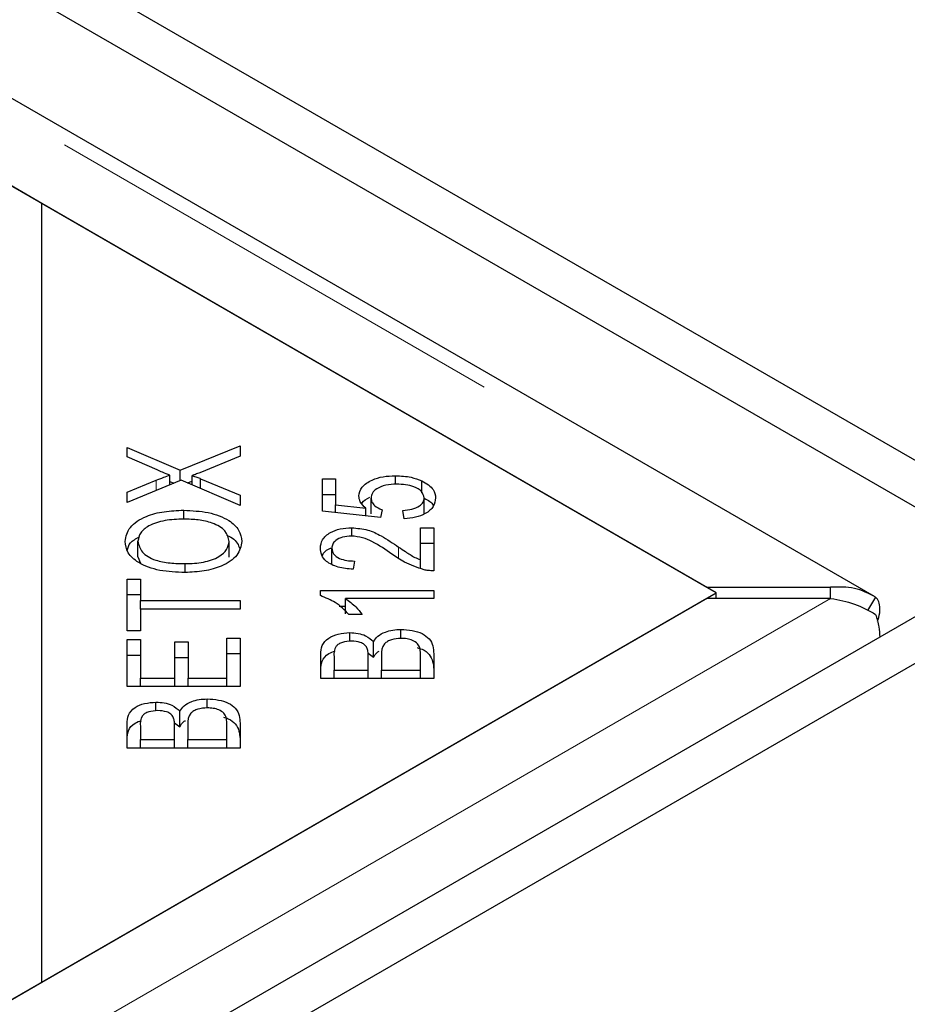
# Model space of a CAD drawing. Units: millimetres. Extents: x 371 to 6526, y 268 to 6627.
# Drawn here: x 5161 to 5208, y 4875 to 4926 of the extents above; entities that cross this region are included whole.
import ezdxf

# ---------------------------------------------------------------- set-up
doc = ezdxf.new("R2010")
doc.units = ezdxf.units.MM
doc.header["$LTSCALE"] = 20
doc.linetypes.add('PHANTOM', pattern=[12.7, 6.35, -1.27, 1.27, -1.27, 1.27, -1.27])

msp = doc.modelspace()

# ---------------------------------------------------------------- linework, layer by layer
at = {"color": 7, "linetype": 'Continuous', "lineweight": 25}
for p, q in [((5215.06, 4899.302), (4416.737, 5360.164)), ((5212.939, 4898.077), (4414.616, 5358.94)), ((5205.877, 4896.25), (4811.658, 5123.827)), ((5162.232, 4916.846), (4810.946, 5119.64)), ((4811.454, 5119.346), (5197.078, 4896.73)), ((5162.232, 4876.026), (5162.232, 4916.846)), ((5197.587, 4896.436), (5162.232, 4916.846)), ((5166.702, 4904.057), (5169.492, 4902.857)), ((5166.702, 4903.565), (5166.702, 4904.057)), ((5169.492, 4902.857), (5172.621, 4904.15)), ((5172.621, 4904.15), (5172.621, 4903.591)), ((5168.273, 4902.878), (5166.702, 4903.565)), ((5172.621, 4903.591), (5170.51, 4902.731)), ((5168.948, 4902.098), (5168.948, 4902.607)), ((5169.492, 4902.321), (5169.492, 4902.857)), ((5170.114, 4902.092), (5170.114, 4902.582)), ((5170.558, 4902.419), (5172.621, 4901.561)), ((5170.558, 4901.902), (5170.558, 4902.419)), ((5180.769, 4902.124), (5180.769, 4902.574)), ((5166.702, 4901.712), (5168.22, 4902.333)), ((5169.536, 4902.339), (5166.703, 4901.175)), ((5168.948, 4902.274), (5169.158, 4902.184)), ((5172.621, 4901.018), (5169.536, 4902.339)), ((5169.87, 4902.196), (5170.114, 4902.297)), ((5176.937, 4902.414), (5177.631, 4902.414)), ((5176.937, 4900.715), (5176.937, 4902.414)), ((5177.631, 4902.414), (5177.631, 4901.05)), ((5182.157, 4901.684), (5182.157, 4902.304)), ((5166.703, 4901.175), (5166.702, 4901.712)), ((5172.621, 4901.561), (5172.621, 4901.018)), ((5176.937, 4901.598), (5177.631, 4901.598)), ((5179.492, 4900.583), (5179.492, 4901.4)), ((5182.278, 4900.591), (5182.278, 4901.408)), ((5177.631, 4901.05), (5179.222, 4900.867)), ((5177.631, 4900.639), (5177.631, 4901.05)), ((5169.67, 4900.299), (5169.67, 4900.765)), ((5179.977, 4900.384), (5176.937, 4900.715)), ((5179.222, 4900.466), (5179.222, 4900.867)), ((5180.065, 4900.778), (5179.977, 4900.384)), ((5181.224, 4900.31), (5181.16, 4900.75)), ((5178.476, 4899.412), (5178.476, 4899.845)), ((5182.076, 4899.85), (5182.774, 4899.85)), ((5182.076, 4898.174), (5182.076, 4899.85)), ((5182.774, 4899.85), (5182.774, 4897.591)), ((5167.272, 4898.32), (5167.272, 4899.136)), ((5172.052, 4898.313), (5172.052, 4899.129)), ((5182.076, 4899.033), (5182.774, 4899.033)), ((4412.53, 4435.97), (5213.682, 4898.465)), ((5167.272, 4898.32), (5167.413, 4897.987)), ((5177.434, 4897.954), (5177.434, 4898.771)), ((5169.75, 4897.499), (5169.75, 4897.964)), ((5178.62, 4898.101), (5178.544, 4897.671)), ((5182.076, 4897.716), (5182.076, 4898.174)), ((4414.651, 4434.745), (5215.803, 4897.24)), ((5166.702, 4894.448), (5166.703, 4897.156)), ((5166.703, 4897.156), (5167.401, 4897.156)), ((5167.401, 4897.156), (5167.401, 4896.026)), ((5162.232, 4876.026), (5197.587, 4896.436)), ((5166.703, 4896.34), (5167.401, 4896.34)), ((5176.832, 4896.561), (5182.774, 4896.561)), ((5176.832, 4896.291), (5176.832, 4896.561)), ((5182.774, 4896.561), (5182.774, 4896.142)), ((5197.078, 4896.73), (5203.581, 4896.73)), ((5197.587, 4896.142), (5197.587, 4896.436)), ((5203.581, 4896.142), (5203.581, 4896.73)), ((5197.079, 4896.142), (4414.768, 4444.524)), ((5167.401, 4896.026), (5172.621, 4896.026)), ((5167.401, 4895.573), (5167.401, 4896.026)), ((5172.621, 4896.026), (5172.621, 4895.573)), ((5177.817, 4895.744), (5178.144, 4895.744)), ((5182.774, 4896.142), (5178.144, 4896.142)), ((5178.144, 4895.325), (5178.144, 4896.142)), ((5203.581, 4896.142), (5197.079, 4896.142)), ((5205.939, 4896.209), (5205.507, 4895.513)), ((5167.401, 4895.573), (5167.401, 4894.448)), ((5172.621, 4895.573), (5167.401, 4895.573)), ((5179.02, 4895.303), (5178.318, 4895.303)), ((5167.401, 4894.448), (5166.702, 4894.448)), ((5178.37, 4893.891), (5178.37, 4894.349)), ((5181.059, 4894.046), (5181.059, 4894.514)), ((5166.702, 4893.986), (5167.401, 4893.986)), ((5166.703, 4891.517), (5166.702, 4893.986)), ((5167.401, 4893.986), (5167.401, 4891.969)), ((5169.213, 4893.859), (5169.908, 4893.859)), ((5169.213, 4891.969), (5169.213, 4893.859)), ((5169.908, 4893.859), (5169.908, 4891.969)), ((5171.923, 4891.969), (5171.923, 4894.066)), ((5171.923, 4894.066), (5172.621, 4894.066)), ((5172.621, 4894.066), (5172.621, 4891.517)), ((5179.625, 4893.055), (5179.625, 4893.872)), ((5166.702, 4893.17), (5167.401, 4893.17)), ((5171.923, 4893.249), (5172.621, 4893.249)), ((5176.856, 4891.935), (5176.856, 4893.217)), ((5179.334, 4893.269), (5179.625, 4893.055)), ((5179.343, 4892.387), (5179.343, 4893.126)), ((5180.041, 4893.177), (5180.041, 4892.387)), ((5182.076, 4892.387), (5182.076, 4893.238)), ((5182.774, 4893.238), (5182.774, 4891.935)), ((5169.213, 4893.042), (5169.908, 4893.042)), ((5177.554, 4893.07), (5177.554, 4892.387)), ((5177.554, 4892.387), (5179.343, 4892.387)), ((5177.554, 4891.934), (5177.554, 4892.387)), ((5179.343, 4891.934), (5179.343, 4892.387)), ((5180.041, 4891.934), (5180.041, 4892.387)), ((5180.041, 4892.387), (5182.076, 4892.387)), ((5182.076, 4891.934), (5182.076, 4892.387)), ((5167.401, 4891.969), (5169.213, 4891.969)), ((5167.401, 4891.517), (5167.401, 4891.969)), ((5169.213, 4891.517), (5169.213, 4891.969)), ((5169.908, 4891.969), (5171.923, 4891.969)), ((5169.908, 4891.517), (5169.908, 4891.969)), ((5171.923, 4891.517), (5171.923, 4891.969)), ((5182.774, 4891.935), (5176.856, 4891.935)), ((5172.621, 4891.517), (5166.703, 4891.517)), ((5168.217, 4890.247), (5168.217, 4890.706)), ((5170.906, 4890.402), (5170.906, 4890.871)), ((5169.471, 4889.411), (5169.471, 4890.228)), ((5166.703, 4888.291), (5166.702, 4889.573)), ((5169.181, 4889.625), (5169.471, 4889.411)), ((5169.888, 4889.533), (5169.888, 4888.743)), ((5171.923, 4888.743), (5171.923, 4889.594)), ((5172.621, 4889.594), (5172.621, 4888.291)), ((5167.401, 4889.426), (5167.401, 4888.743)), ((5169.189, 4888.743), (5169.189, 4889.482)), ((5167.401, 4888.743), (5169.189, 4888.743)), ((5167.401, 4888.291), (5167.401, 4888.743)), ((5169.189, 4888.291), (5169.189, 4888.743)), ((5169.888, 4888.743), (5171.923, 4888.743)), ((5169.888, 4888.291), (5169.888, 4888.743)), ((5171.923, 4888.291), (5171.923, 4888.743)), ((5172.621, 4888.291), (5166.703, 4888.291)), ((4414.259, 4444.23), (5162.232, 4876.026))]:
    msp.add_line(p, q, dxfattribs=at)
at = {"color": 8, "linetype": 'PHANTOM', "lineweight": 18}
for p, q in [((4811.454, 5123.1), (5203.581, 4896.73)), ((5168.22, 4901.799), (5168.22, 4902.333)), ((5180.937, 4898.24), (5180.937, 4898.836)), ((5203.581, 4896.142), (4414.768, 4440.77))]:
    msp.add_line(p, q, dxfattribs=at)
at = {"color": 7, "linetype": 'Continuous', "lineweight": 25}
for points, knots in [([(5168.22, 4902.333), (5168.353, 4902.387), (5168.589, 4902.484), (5168.838, 4902.57), (5168.948, 4902.607)], [0, 0, 0, 0, 0.560069, 1, 1, 1, 1]), ([(5168.948, 4902.607), (5168.819, 4902.655), (5168.588, 4902.741), (5168.369, 4902.836), (5168.273, 4902.878)], [0, 0, 0, 0, 0.559943, 1, 1, 1, 1]), ([(5170.51, 4902.731), (5170.437, 4902.702), (5170.306, 4902.651), (5170.173, 4902.603), (5170.114, 4902.582)], [0, 0, 0, 0, 0.559979, 1, 1, 1, 1]), ([(5170.114, 4902.582), (5170.198, 4902.552), (5170.348, 4902.5), (5170.493, 4902.444), (5170.558, 4902.419)], [0, 0, 0, 0, 0.560034, 1, 1, 1, 1]), ([(5178.85, 4901.512), (5178.882, 4901.673), (5178.947, 4901.995), (5179.473, 4902.349), (5180.112, 4902.548), (5180.55, 4902.565), (5180.769, 4902.574)], [0, 0, 0, 0, 0.279538, 0.559089, 0.779359, 1, 1, 1, 1]), ([(5180.769, 4902.574), (5181.051, 4902.562), (5181.556, 4902.539), (5181.974, 4902.376), (5182.157, 4902.304)], [0, 0, 0, 0, 0.55959, 1, 1, 1, 1]), ([(5180.833, 4902.13), (5180.638, 4902.122), (5180.248, 4902.105), (5179.784, 4901.92), (5179.527, 4901.665), (5179.504, 4901.488), (5179.492, 4901.4)], [0, 0, 0, 0, 0.280431, 0.559374, 0.779404, 1, 1, 1, 1]), ([(5182.278, 4901.408), (5182.25, 4901.523), (5182.193, 4901.754), (5181.78, 4901.994), (5181.305, 4902.115), (5180.991, 4902.125), (5180.833, 4902.13)], [0, 0, 0, 0, 0.27887, 0.558412, 0.778987, 1, 1, 1, 1]), ([(5182.157, 4902.304), (5182.392, 4902.163), (5182.813, 4901.908), (5182.856, 4901.561), (5182.875, 4901.408)], [0, 0, 0, 0, 0.558337, 1, 1, 1, 1]), ([(5179.222, 4900.867), (5179.105, 4900.979), (5178.896, 4901.178), (5178.864, 4901.41), (5178.85, 4901.512)], [0, 0, 0, 0, 0.5598544, 1, 1, 1, 1]), ([(5179.008, 4901.116), (5179.013, 4901.131), (5179.059, 4901.269), (5179.256, 4901.365), (5179.432, 4901.45)], [0, 0, 0, 0, 0.109984, 1, 1, 1, 1]), ([(5179.492, 4901.4), (5179.501, 4901.331), (5179.517, 4901.194), (5179.688, 4900.964), (5179.922, 4900.848), (5180.065, 4900.778)], [0, 0, 0, 0, 0.280686, 0.561325, 1, 1, 1, 1]), ([(5181.16, 4900.75), (5181.321, 4900.77), (5181.643, 4900.808), (5182.025, 4900.968), (5182.246, 4901.183), (5182.267, 4901.333), (5182.278, 4901.408)], [0, 0, 0, 0, 0.280584, 0.559689, 0.779766, 1, 1, 1, 1]), ([(5182.875, 4901.408), (5182.855, 4901.256), (5182.814, 4900.954), (5182.399, 4900.592), (5181.833, 4900.37), (5181.427, 4900.33), (5181.224, 4900.31)], [0, 0, 0, 0, 0.280187, 0.559468, 0.779575, 1, 1, 1, 1]), ([(5182.278, 4901.394), (5182.484, 4901.287), (5182.711, 4901.168), (5182.753, 4901.005), (5182.757, 4900.99)], [0, 0, 0, 0, 0.9115367, 1, 1, 1, 1]), ([(5166.597, 4899.133), (5166.649, 4899.387), (5166.752, 4899.894), (5167.597, 4900.452), (5168.637, 4900.725), (5169.326, 4900.752), (5169.67, 4900.765)], [0, 0, 0, 0, 0.279602, 0.5586, 0.779095, 1, 1, 1, 1]), ([(5169.67, 4900.765), (5170.108, 4900.743), (5170.981, 4900.7), (5172.039, 4900.298), (5172.622, 4899.725), (5172.688, 4899.329), (5172.721, 4899.131)], [0, 0, 0, 0, 0.280354, 0.559521, 0.77964, 1, 1, 1, 1]), ([(5169.665, 4900.299), (5169.336, 4900.287), (5168.679, 4900.263), (5167.849, 4899.999), (5167.353, 4899.584), (5167.299, 4899.286), (5167.272, 4899.136)], [0, 0, 0, 0, 0.280792, 0.560043, 0.779928, 1, 1, 1, 1]), ([(5172.052, 4899.129), (5172.01, 4899.321), (5171.928, 4899.703), (5171.242, 4900.102), (5170.443, 4900.278), (5169.925, 4900.292), (5169.665, 4900.299)], [0, 0, 0, 0, 0.279153, 0.558224, 0.778811, 1, 1, 1, 1]), ([(5176.832, 4898.78), (5176.85, 4898.931), (5176.886, 4899.231), (5177.295, 4899.592), (5177.863, 4899.812), (5178.271, 4899.834), (5178.476, 4899.845)], [0, 0, 0, 0, 0.280521, 0.559707, 0.77976, 1, 1, 1, 1]), ([(5178.476, 4899.845), (5178.766, 4899.818), (5179.349, 4899.765), (5180.157, 4899.361), (5180.641, 4899.036), (5180.937, 4898.836)], [0, 0, 0, 0, 0.278338, 0.558554, 1, 1, 1, 1]), ([(5166.73, 4898.664), (5166.755, 4898.8), (5166.808, 4899.081), (5167.166, 4899.274), (5167.35, 4899.375)], [0, 0, 0, 0, 0.484112, 1, 1, 1, 1]), ([(5171.919, 4899.451), (5171.958, 4899.437), (5172.286, 4899.318), (5172.514, 4899.049), (5172.576, 4898.813), (5172.586, 4898.771)], [0, 0, 0, 0, 0.099708, 0.83947, 1, 1, 1, 1]), ([(5178.459, 4899.414), (5178.3, 4899.403), (5177.982, 4899.38), (5177.641, 4899.2), (5177.457, 4898.987), (5177.442, 4898.843), (5177.434, 4898.771)], [0, 0, 0, 0, 0.279224, 0.558811, 0.779185, 1, 1, 1, 1]), ([(5180.587, 4898.465), (5180.257, 4898.693), (5179.798, 4899.011), (5179.062, 4899.35), (5178.659, 4899.393), (5178.459, 4899.414)], [0, 0, 0, 0, 0.56123, 0.781399, 1, 1, 1, 1]), ([(5169.738, 4897.498), (5169.29, 4897.514), (5168.397, 4897.548), (5167.311, 4897.95), (5166.683, 4898.525), (5166.626, 4898.93), (5166.597, 4899.133)], [0, 0, 0, 0, 0.280596, 0.559601, 0.779574, 1, 1, 1, 1]), ([(5167.272, 4899.136), (5167.317, 4898.94), (5167.407, 4898.549), (5168.107, 4898.13), (5168.952, 4897.981), (5169.484, 4897.969), (5169.75, 4897.964)], [0, 0, 0, 0, 0.279254, 0.557892, 0.778598, 1, 1, 1, 1]), ([(5172.721, 4899.131), (5172.672, 4898.882), (5172.573, 4898.385), (5171.757, 4897.834), (5170.751, 4897.548), (5170.076, 4897.514), (5169.738, 4897.498)], [0, 0, 0, 0, 0.279594, 0.558761, 0.779307, 1, 1, 1, 1]), ([(5169.75, 4897.964), (5170.073, 4897.976), (5170.718, 4898), (5171.504, 4898.284), (5171.981, 4898.69), (5172.028, 4898.983), (5172.052, 4899.129)], [0, 0, 0, 0, 0.2806256, 0.5597454, 0.7797641, 1, 1, 1, 1]), ([(5180.937, 4898.836), (5181.056, 4898.755), (5181.251, 4898.622), (5181.53, 4898.439), (5181.78, 4898.29), (5181.977, 4898.213), (5182.076, 4898.174)], [0, 0, 0, 0, 0.3400525, 0.5600823, 0.7800522, 1, 1, 1, 1]), ([(5178.544, 4897.671), (5178.276, 4897.696), (5177.742, 4897.746), (5177.145, 4898.041), (5176.867, 4898.414), (5176.844, 4898.658), (5176.832, 4898.78)], [0, 0, 0, 0, 0.280292, 0.558947, 0.779178, 1, 1, 1, 1]), ([(5176.941, 4898.369), (5176.944, 4898.381), (5176.983, 4898.539), (5177.157, 4898.701), (5177.379, 4898.783), (5177.385, 4898.785)], [0, 0, 0, 0, 0.07345, 0.974908, 1, 1, 1, 1]), ([(5177.434, 4898.771), (5177.449, 4898.669), (5177.478, 4898.466), (5177.795, 4898.233), (5178.207, 4898.117), (5178.482, 4898.107), (5178.62, 4898.101)], [0, 0, 0, 0, 0.280099, 0.558998, 0.779139, 1, 1, 1, 1]), ([(5182.27, 4897.64), (5181.909, 4897.762), (5181.263, 4897.981), (5180.794, 4898.317), (5180.587, 4898.465)], [0, 0, 0, 0, 0.558339, 1, 1, 1, 1]), ([(5182.774, 4897.591), (5182.678, 4897.593), (5182.505, 4897.595), (5182.342, 4897.626), (5182.27, 4897.64)], [0, 0, 0, 0, 0.55977, 1, 1, 1, 1]), ([(5205.939, 4896.209), (5205.578, 4896.395), (5204.855, 4896.767), (5204.006, 4896.742), (5203.581, 4896.73)], [0, 0, 0, 0, 0.499975, 1, 1, 1, 1]), ([(5178.318, 4895.303), (5178.11, 4895.524), (5177.741, 4895.918), (5177.109, 4896.177), (5176.832, 4896.291)], [0, 0, 0, 0, 0.560509, 1, 1, 1, 1]), ([(5178.144, 4896.142), (5178.341, 4895.996), (5178.693, 4895.737), (5178.92, 4895.435), (5179.02, 4895.303)], [0, 0, 0, 0, 0.5597059, 1, 1, 1, 1]), ([(5203.581, 4896.142), (5204.006, 4896.065), (5204.855, 4895.911), (5205.578, 4895.505), (5205.939, 4895.302)], [0, 0, 0, 0, 0.500025, 1, 1, 1, 1]), ([(5206.03, 4894.947), (5206.054, 4895.011), (5206.146, 4895.253), (5206.177, 4895.615), (5206.131, 4895.998), (5206.003, 4896.139), (5205.939, 4896.209)], [0, 0, 0, 0, 0.107094, 0.404729, 0.702373, 1, 1, 1, 1]), ([(5205.939, 4895.302), (5206.005, 4895.084), (5206.125, 4894.689), (5206.144, 4894.295), (5206.152, 4894.118)], [0, 0, 0, 0, 0.552453, 1, 1, 1, 1]), ([(5176.856, 4893.217), (5176.864, 4893.368), (5176.88, 4893.669), (5177.197, 4894.064), (5177.757, 4894.302), (5178.166, 4894.334), (5178.37, 4894.349)], [0, 0, 0, 0, 0.281152, 0.560151, 0.780173, 1, 1, 1, 1]), ([(5178.37, 4894.349), (5178.518, 4894.341), (5178.813, 4894.324), (5179.295, 4894.175), (5179.5, 4893.986), (5179.625, 4893.872)], [0, 0, 0, 0, 0.280478, 0.561079, 1, 1, 1, 1]), ([(5179.625, 4893.872), (5179.689, 4893.971), (5179.817, 4894.17), (5180.194, 4894.381), (5180.627, 4894.498), (5180.915, 4894.509), (5181.059, 4894.514)], [0, 0, 0, 0, 0.280118, 0.559559, 0.779676, 1, 1, 1, 1]), ([(5181.059, 4894.514), (5181.257, 4894.503), (5181.653, 4894.481), (5182.189, 4894.313), (5182.731, 4893.908), (5182.757, 4893.514), (5182.774, 4893.238)], [0, 0, 0, 0, 0.187102, 0.374291, 0.560769, 1, 1, 1, 1]), ([(5178.462, 4893.904), (5178.297, 4893.892), (5178.049, 4893.875), (5177.783, 4893.757), (5177.526, 4893.51), (5177.542, 4893.265), (5177.554, 4893.07)], [0, 0, 0, 0, 0.248935, 0.374246, 0.499583, 1, 1, 1, 1]), ([(5179.275, 4893.557), (5179.239, 4893.612), (5179.168, 4893.723), (5178.891, 4893.876), (5178.625, 4893.893), (5178.462, 4893.904)], [0, 0, 0, 0, 0.281296, 0.561689, 1, 1, 1, 1]), ([(5181.059, 4894.046), (5180.885, 4894.034), (5180.623, 4894.015), (5180.344, 4893.89), (5180.042, 4893.643), (5180.042, 4893.384), (5180.041, 4893.177)], [0, 0, 0, 0, 0.24934, 0.375, 0.500572, 1, 1, 1, 1]), ([(5182.047, 4893.545), (5182.017, 4893.622), (5181.956, 4893.775), (5181.696, 4893.943), (5181.379, 4894.034), (5181.166, 4894.042), (5181.059, 4894.046)], [0, 0, 0, 0, 0.280516, 0.559131, 0.779441, 1, 1, 1, 1]), ([(5176.856, 4892.4), (5176.865, 4892.55), (5176.885, 4892.848), (5177.154, 4893.226), (5177.497, 4893.348), (5177.617, 4893.391)], [0, 0, 0, 0, 0.395845, 0.788659, 1, 1, 1, 1]), ([(5179.343, 4893.126), (5179.343, 4893.207), (5179.343, 4893.352), (5179.296, 4893.494), (5179.275, 4893.557)], [0, 0, 0, 0, 0.5602791, 1, 1, 1, 1]), ([(5179.625, 4893.055), (5179.677, 4893.16), (5179.738, 4893.281), (5179.891, 4893.365), (5179.911, 4893.375)], [0, 0, 0, 0, 0.869391, 1, 1, 1, 1]), ([(5181.903, 4893.56), (5181.993, 4893.535), (5182.261, 4893.461), (5182.723, 4893.082), (5182.753, 4892.694), (5182.774, 4892.421)], [0, 0, 0, 0, 0.130118, 0.389366, 1, 1, 1, 1]), ([(5182.076, 4893.238), (5182.076, 4893.295), (5182.077, 4893.398), (5182.056, 4893.5), (5182.047, 4893.545)], [0, 0, 0, 0, 0.560103, 1, 1, 1, 1]), ([(5166.702, 4889.573), (5166.711, 4889.724), (5166.727, 4890.025), (5167.044, 4890.42), (5167.604, 4890.658), (5168.013, 4890.69), (5168.217, 4890.706)], [0, 0, 0, 0, 0.2811507, 0.5601488, 0.7801914, 1, 1, 1, 1]), ([(5168.217, 4890.706), (5168.365, 4890.697), (5168.66, 4890.68), (5169.141, 4890.531), (5169.346, 4890.343), (5169.471, 4890.228)], [0, 0, 0, 0, 0.280478, 0.561079, 1, 1, 1, 1]), ([(5169.471, 4890.228), (5169.536, 4890.328), (5169.664, 4890.527), (5170.04, 4890.737), (5170.474, 4890.854), (5170.762, 4890.865), (5170.906, 4890.871)], [0, 0, 0, 0, 0.280148, 0.559558, 0.779676, 1, 1, 1, 1]), ([(5170.906, 4890.871), (5171.104, 4890.86), (5171.499, 4890.837), (5172.035, 4890.669), (5172.578, 4890.265), (5172.603, 4889.871), (5172.621, 4889.594)], [0, 0, 0, 0, 0.187101, 0.374295, 0.560755, 1, 1, 1, 1]), ([(5168.309, 4890.26), (5168.144, 4890.249), (5167.896, 4890.231), (5167.629, 4890.113), (5167.373, 4889.866), (5167.389, 4889.622), (5167.401, 4889.426)], [0, 0, 0, 0, 0.248955, 0.374262, 0.499596, 1, 1, 1, 1]), ([(5169.121, 4889.913), (5169.086, 4889.968), (5169.014, 4890.079), (5168.738, 4890.232), (5168.471, 4890.25), (5168.309, 4890.26)], [0, 0, 0, 0, 0.281308, 0.561748, 1, 1, 1, 1]), ([(5170.906, 4890.403), (5170.732, 4890.39), (5170.469, 4890.372), (5170.191, 4890.247), (5169.889, 4889.999), (5169.888, 4889.74), (5169.888, 4889.533)], [0, 0, 0, 0, 0.2493296, 0.375014, 0.5005802, 1, 1, 1, 1]), ([(5171.894, 4889.901), (5171.863, 4889.978), (5171.803, 4890.131), (5171.543, 4890.3), (5171.226, 4890.39), (5171.013, 4890.398), (5170.906, 4890.403)], [0, 0, 0, 0, 0.280516, 0.559131, 0.779441, 1, 1, 1, 1]), ([(5166.702, 4888.757), (5166.712, 4888.906), (5166.731, 4889.204), (5167.001, 4889.582), (5167.344, 4889.704), (5167.463, 4889.747)], [0, 0, 0, 0, 0.395845, 0.788659, 1, 1, 1, 1]), ([(5169.189, 4889.482), (5169.189, 4889.563), (5169.19, 4889.708), (5169.142, 4889.85), (5169.121, 4889.913)], [0, 0, 0, 0, 0.5602791, 1, 1, 1, 1]), ([(5169.471, 4889.411), (5169.524, 4889.516), (5169.585, 4889.637), (5169.738, 4889.721), (5169.758, 4889.732)], [0, 0, 0, 0, 0.869484, 1, 1, 1, 1]), ([(5171.749, 4889.916), (5171.839, 4889.892), (5172.108, 4889.818), (5172.569, 4889.439), (5172.6, 4889.05), (5172.621, 4888.777)], [0, 0, 0, 0, 0.130125, 0.389348, 1, 1, 1, 1]), ([(5171.923, 4889.594), (5171.923, 4889.652), (5171.924, 4889.754), (5171.903, 4889.856), (5171.894, 4889.901)], [0, 0, 0, 0, 0.560103, 1, 1, 1, 1])]:
    msp.add_open_spline(points, degree=3, knots=knots, dxfattribs=at)

doc.saveas('drawing.dxf')
